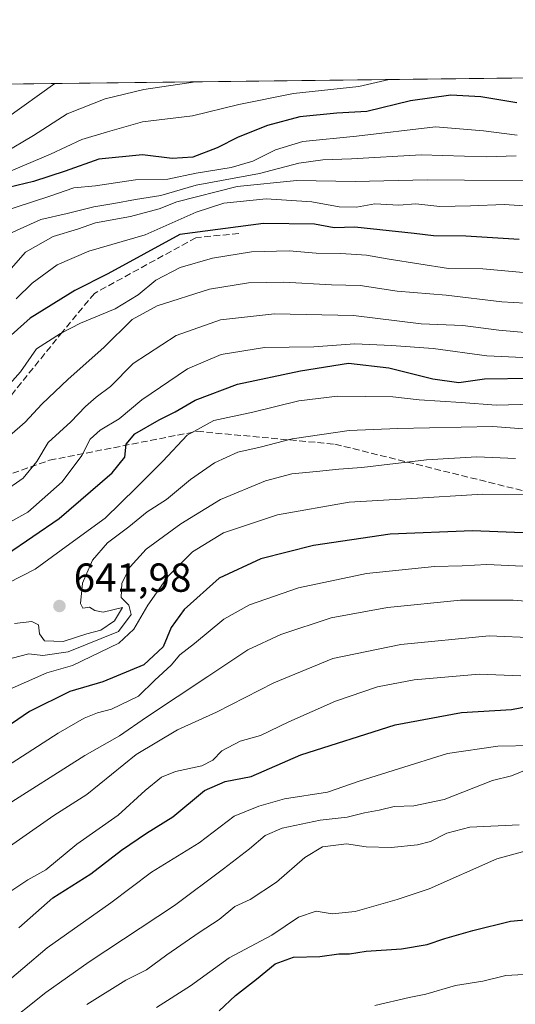
# Model space of a CAD drawing. Units: metres. Extents: x 579890 to 583338, y 4752031 to 4754384.
# Drawn here: x 581951 to 582074, y 4754141 to 4754384 of the extents above; entities that cross this region are included whole.
import ezdxf

# ---------------------------------------------------------------- set-up
doc = ezdxf.new("R2010")
doc.units = ezdxf.units.M
doc.header["$MEASUREMENT"] = 0
doc.linetypes.add('DGN Style 3', pattern=[2.307223458686699, 1.648016756204785, -0.6592067024819142])
for name, color, linetype, lineweight in [('Arbolado forestal CxS', 92, 'Continuous', 0), ('Comarca CxS', 21, 'Continuous', 0), ('Comunidad Autónoma CxS', 142, 'Continuous', 0), ('Cultivos leñosos CxS', 92, 'Continuous', 0), ('Curva de nivel maestra', 30, 'Continuous', 30), ('Curva de nivel normal', 30, 'Continuous', 0), ('Espacio natural protegido CxS', 121, 'Continuous', 0), ('Municipio CxS', 4, 'Continuous', 0), ('Provincia CxS', 1, 'Continuous', 0), ('Punto de cota en terreno', 7, 'Continuous', 0), ('Rótulo de punto de cota en terreno', 7, 'Continuous', 0), ('Senda', 7, 'DGN Style 3', 0)]:
    doc.layers.add(name, color=color, linetype=linetype, lineweight=lineweight)
doc.styles.add('Style-Arial', font='txt')

# ---------------------------------------------------------------- blocks, each defined once
blk = doc.blocks.new('*U20')
at = {"layer": 'Arbolado forestal CxS', "color": 92, "linetype": 'Continuous', "lineweight": 0}
blk.add_polyline3d([(581903.7794000005, 4754367.949899999, 740.4023000000017), (582131.4474, 4754370.6513, 713.2835999999952), (582165.5047000004, 4754348.354499999, 696.6959999999963), (582179.5006999997, 4754346.5733, 696.5549000000028), (582225.5679000001, 4754364.0373, 712.8757999999943), (582226.9842999997, 4754361.558700001, 710.2651999999945), (582228.0635000002, 4754359.670700001, 708.004700000005), (582232.9556999998, 4754351.1107, 699.2502999999997), (582256.4402999999, 4754354.072899999, 700.5816000000051), (582256.3859000001, 4754354.717300001, 701.2955999999978), (582262.9061000004, 4754355.6951, 701.392200000002), (582286.8146000003, 4754372.494899999, 709.1290000000009), (582468.7570000002, 4754374.6538, 696.8176999999996), (582462.9263000004, 4754364.083699999, 690.6423000000068), (582480.9628999997, 4754348.457699999, 675.4556000000011), (582495.5261000004, 4754353.752699999, 676.5826999999991)], dxfattribs=at)
blk = doc.blocks.new('5PATER')
at = {"layer": 'Cultivos leñosos CxS', "linetype": 'Continuous', "lineweight": 0}
h = blk.add_hatch(color=51, dxfattribs=at)
edge = h.paths.add_edge_path()
edge.add_ellipse((0, 0), major_axis=(-0.1095731443231308, -0.1110710700762829), ratio=0.9994222409660322, start_angle=0, end_angle=360)

msp = doc.modelspace()

# ---------------------------------------------------------------- linework, layer by layer
at = {"layer": 'Arbolado forestal CxS', "color": 92, "linetype": 'Continuous', "lineweight": 0, "extrusion": (0.1182624413091091, 0.001403245774739197, 0.9929813824422417), "elevation": 76224.11399551135, "flags": 128}
msp.add_lwpolyline([(4747129.193004336, -633704.5597780523), (4747129.193004336, -633933.8531265722)], dxfattribs=at)
at = {"layer": 'Comarca CxS', "color": 21, "linetype": 'Continuous', "lineweight": 0, "flags": 128}
msp.add_lwpolyline([(580624.8049344438, 4752039.030848266), (579917.4200006098, 4752030.639982438), (579901.3327999993, 4753409.535300001), (579890.4300006079, 4754344.059982417), (580133.9444684726, 4754346.94946491), (580958.8444352347, 4754356.737524049), (582254.2455475881, 4754372.108433504), (583290.130000636, 4754384.399982415), (583298.0905999999, 4753729.487100001), (583318.2500006345, 4752070.979982438), (582334.3207999996, 4752059.308900001), (581918.7537724217, 4752054.379436363), (581918.4043295359, 4752054.375278773)], close=True, dxfattribs=at)
at = {"layer": 'Comunidad Autónoma CxS', "color": 142, "linetype": 'Continuous', "lineweight": 0, "flags": 128}
msp.add_lwpolyline([(580624.8049344438, 4752039.030848266), (579917.4200006098, 4752030.639982438), (579901.3327999993, 4753409.535300001), (579890.4300006079, 4754344.059982417), (580133.9444684726, 4754346.94946491), (580958.8444352347, 4754356.737524049), (582254.2455475881, 4754372.108433504), (583290.130000636, 4754384.399982415), (583298.0905999999, 4753729.487100001), (583318.2500006345, 4752070.979982438), (582334.3207999996, 4752059.308900001), (581918.7537724217, 4752054.379436363), (581918.4043295359, 4752054.375278773)], close=True, dxfattribs=at)
at = {"layer": 'Curva de nivel maestra', "color": 30, "linetype": 'Continuous', "lineweight": 30, "flags": 128}
for points, elevation in [([(582074.3899999997, 4754363.8301), (582065.4400000004, 4754365.290100001), (582058.0499999998, 4754365.720100001), (582048.04, 4754364.340100001), (582037.1799999997, 4754361.7301), (582029.8099999996, 4754361.300100001), (582020.6600000003, 4754360.3301), (582012.5800000001, 4754358.200099999), (582005.3399999999, 4754355.3301), (582000.1699999999, 4754352.700099999), (581994.1200000001, 4754350.420100001), (581989, 4754350.090100001), (581981.6600000003, 4754351.0001), (581970.8099999996, 4754349.860099999), (581962.54, 4754346.9001), (581954.6699999999, 4754344.4101), (581946.3399999999, 4754342.380100001)], 700), ([(582074.9000000004, 4754330.030099999), (582061.7599999999, 4754330.840100001), (582053.6900000004, 4754330.9301), (582048.9199999999, 4754331.520099999), (582034.25, 4754333.100099999), (582029.1399999997, 4754332.9301), (582024.2400000002, 4754333.850099999), (582011.6100000005, 4754333.960100001), (581990.9299999997, 4754331.280099999), (581973.0599999996, 4754321.5601), (581964.9299999997, 4754317.440099999), (581953.8799999999, 4754310.590100001), (581945.9299999997, 4754303.520099999)], 675), ([(581948, 4754252.120100001), (581961, 4754261.030099999), (581974.1299999999, 4754272.3101), (581977.29, 4754276.210100001), (581977.6299999999, 4754279.380100001), (581979.7999999998, 4754281.9301), (581985.8200000003, 4754285.4301), (581989.7800000003, 4754287.360099999), (581994.7199999997, 4754290.2501), (582005.1900000004, 4754294.210100001), (582020.8200000003, 4754297.5101), (582032.6699999999, 4754299.4101), (582042.6900000004, 4754298.3201), (582053.54, 4754295.5601), (582059.9800000004, 4754294.6601), (582066.3499999996, 4754295.540100001), (582077.79, 4754295.690099999)], 650.0000000000001), ([(582078, 4754257.4001), (582063.3399999999, 4754257.9801), (582043, 4754257.1601), (582024, 4754254.360099999), (582011, 4754251.050100001), (582000.6699999999, 4754246.220100001), (581992, 4754238.530099999), (581988.75, 4754234.0701), (581986.79, 4754229.270099999), (581981.9500000002, 4754224.8201), (581971.7999999998, 4754220.5801), (581963.6699999999, 4754218.190099999), (581953.6699999999, 4754213.2501), (581944.6699999999, 4754207.1501)], 624.9999999999999), ([(581951.0199999996, 4754159.7501), (581959.4800000004, 4754167.200099999), (581968.8799999999, 4754173.120100001), (581976.4699999997, 4754178.940099999), (581982.6699999999, 4754183.140100001), (581989.2100000001, 4754187.1801), (581996.9900000002, 4754193.720100001), (582002.1299999999, 4754195.940099999), (582008.5300000003, 4754197.210100001), (582020.8799999999, 4754202.5601), (582044.2199999997, 4754209.9801), (582060.6799999997, 4754213.0601), (582073, 4754213.7301), (582078.6699999999, 4754214.8201)], 600), ([(582000.6299999999, 4754139.220100001), (582004.6600000003, 4754143.020099999), (582009.9000000004, 4754147.0701), (582014.5300000003, 4754150.850099999), (582019.0700000003, 4754152.4801), (582025.5800000001, 4754152.6801), (582030.2599999999, 4754153.290100001), (582032.9299999997, 4754153.360099999), (582037.0099999999, 4754153.940099999), (582045.8300000001, 4754154.5801), (582052.1699999999, 4754155.590100001), (582056.4900000002, 4754157.100099999), (582063.4299999997, 4754159.130100001), (582072.8200000003, 4754161.390100001), (582088.6699999999, 4754162.9101)], 575)]:
    msp.add_lwpolyline(points, dxfattribs=dict(at, elevation=elevation))
at = {"layer": 'Curva de nivel normal', "color": 30, "linetype": 'Continuous', "lineweight": 0, "flags": 128}
for points, elevation in [([(582042.7318000002, 4754369.5986), (582035.2000000002, 4754367.859999999), (582019.0199999996, 4754366.109999999), (582005.54, 4754363.42), (581994.0800000001, 4754360.65), (581981.6699999999, 4754359.17), (581973, 4754356.619999999), (581966.6699999999, 4754354.75), (581958.8399999999, 4754351.100000001), (581945.3499999996, 4754345.42)], 705), ([(581994.8682000004, 4754369.0307), (581994.7599999999, 4754369.01), (581981.9600000001, 4754367.109999999), (581972.4100000003, 4754364.850000001), (581963.0199999996, 4754361.08), (581954.6699999999, 4754355.76), (581947.1699999999, 4754351.27)], 710), ([(581947.9600000001, 4754360.02), (581959.9474999999, 4754368.6163)], 715), ([(582074.4100000003, 4754355.84), (582066.1200000001, 4754356.9), (582054.2199999997, 4754357.890000001), (582034.6200000001, 4754355.58), (582021.3600000005, 4754354.27), (582014.5899999999, 4754352.230000001), (582009, 4754349.380000001), (582003.5899999999, 4754347.850000001), (581994.9299999997, 4754346.42), (581987.9100000003, 4754344.980000001), (581979.9199999999, 4754344.779999999), (581970, 4754343.279999999), (581964.6799999997, 4754342.810000001), (581958.7300000004, 4754340.779999999), (581946.2800000003, 4754336.699999999)], 695), ([(582074.2000000002, 4754350.720000001), (582066.7599999999, 4754350.480000001), (582050.6600000003, 4754350.949999999), (582033.4199999999, 4754349.949999999), (582026.3399999999, 4754349.76), (582020.3399999999, 4754348.9), (582010.6699999999, 4754346.380000001), (581994.9199999999, 4754343.460000001), (581986.1900000004, 4754340.949999999), (581979.9199999999, 4754339.939999999), (581974.5499999998, 4754338.9), (581969.5999999996, 4754338.130000001), (581963.0300000003, 4754336.439999999), (581956.4600000001, 4754334.99), (581947.8700000001, 4754331.130000001)], 690), ([(582089.2199999997, 4754344.42), (582052.1200000001, 4754344.800000001), (582034.3600000005, 4754344.4), (582019.8399999999, 4754344.619999999), (582005.0899999999, 4754343.140000001), (581990.2000000002, 4754339.34), (581985.79, 4754337.640000001), (581978.7199999997, 4754335.720000001), (581970.0300000003, 4754334.140000001), (581965.54, 4754332.600000001), (581959.5499999998, 4754330.74), (581952.7100000001, 4754326.869999999), (581942.5599999996, 4754315.470000001)], 685), ([(581950.4000000004, 4754315.33), (581954.3499999996, 4754319.199999999), (581960.5199999996, 4754323.74), (581968.3399999999, 4754327.180000001), (581982.3399999999, 4754331.180000001), (581994.9800000004, 4754336.77), (582001.8399999999, 4754338.980000001), (582012.2999999998, 4754340.060000001), (582023.5800000001, 4754339.380000001), (582030.3399999999, 4754338.08), (582034.6699999999, 4754338), (582039.2000000002, 4754338.84), (582045.1699999999, 4754338.560000001), (582049.3600000005, 4754338.859999999), (582055.25, 4754338.199999999), (582062.8499999996, 4754338.350000001), (582071.2599999999, 4754338.66), (582094.5499999998, 4754337.08)], 680), ([(582076.8399999999, 4754321.75), (582065.9400000004, 4754322.779999999), (582057.4699999997, 4754322.84), (582042.7800000003, 4754325.130000001), (582037.1500000004, 4754326.130000001), (582030.8099999996, 4754326.539999999), (582024.6699999999, 4754326.65), (582018, 4754327.210000001), (582008.6699999999, 4754326.939999999), (581999, 4754325.41), (581991, 4754323.130000001), (581985, 4754319.960000001), (581980.5599999996, 4754316.310000001), (581974.9199999999, 4754312.880000001), (581966.2999999998, 4754309.350000001), (581961.3600000005, 4754306.76), (581955.4400000004, 4754302.99), (581951.4199999999, 4754297.289999999), (581946.1900000004, 4754291.41)], 670), ([(581948.7400000002, 4754281.439999999), (581952.6100000005, 4754284.83), (581956.7699999996, 4754289.289999999), (581963.2800000003, 4754295.5), (581972.0800000001, 4754303.33), (581979.0999999996, 4754310.24), (581985.3099999996, 4754313.600000001), (581998.29, 4754317.75), (582007.9299999997, 4754319.33), (582016.6900000004, 4754319.470000001), (582028.4600000001, 4754318.82), (582035.5300000003, 4754318.609999999), (582044.7599999999, 4754317.27), (582056.8300000001, 4754316.25), (582070.6799999997, 4754314.619999999), (582085.1200000001, 4754313.810000001)], 665), ([(582079.1100000005, 4754306.76), (582069.8600000005, 4754307.560000001), (582060.9600000001, 4754308.74), (582050.7000000002, 4754309.180000001), (582033.9299999997, 4754311.199999999), (582014.3399999999, 4754311.619999999), (582000.9500000002, 4754310.17), (581990.0199999996, 4754306.27), (581979.3799999999, 4754299.350000001), (581973.7400000002, 4754293.689999999), (581970.2000000002, 4754291.02), (581967.5199999996, 4754288.720000001), (581963.9299999997, 4754284.91), (581958.2599999999, 4754279.810000001), (581955.4500000002, 4754275.119999999), (581952.0700000003, 4754271), (581946.9299999997, 4754267.32)], 660), ([(581945.5800000001, 4754258.380000001), (581953.2300000004, 4754262.560000001), (581961.7400000002, 4754270.060000001), (581966.6299999999, 4754276.59), (581968.7000000002, 4754280.65), (581971.1500000004, 4754282.859999999), (581975.8399999999, 4754285.65), (581981.5099999999, 4754290.350000001), (581992.8399999999, 4754298.050000001), (582001.1299999999, 4754301.59), (582011.8300000001, 4754303.32), (582024.0800000001, 4754303.439999999), (582034.2300000004, 4754304.25), (582043.3600000005, 4754303.82), (582053.6100000005, 4754303.07), (582066.8899999997, 4754301.24), (582082.9199999999, 4754300.51)], 655), ([(582078.3600000005, 4754289.310000001), (582069.2400000002, 4754289.02), (582060.5800000001, 4754289.74), (582050.1500000004, 4754290.350000001), (582043.6699999999, 4754291.08), (582029.9800000004, 4754291.24), (582020.4100000003, 4754290.100000001), (582009, 4754287.32), (581999.3399999999, 4754285.220000001), (581992.6900000004, 4754281.600000001), (581986.6900000004, 4754275.230000001), (581980.1200000001, 4754268.619999999), (581972.4000000004, 4754261.09), (581963.6600000003, 4754254.779999999), (581955.1100000005, 4754248.439999999), (581944.8099999996, 4754243.26)], 645), ([(582082.3600000005, 4754282.710000001), (582068.4000000004, 4754283.74), (582044.9199999999, 4754283.24), (582032.8499999996, 4754282.789999999), (582018.7199999997, 4754280.699999999), (582010.7999999998, 4754278.689999999), (582005.2999999998, 4754277.42), (581999.5, 4754274.810000001), (581993.5800000001, 4754270.689999999), (581987.5999999996, 4754265.699999999), (581982.7800000003, 4754262.699999999), (581978.3099999996, 4754258.92), (581972.9800000004, 4754254.99), (581969.2400000002, 4754250.689999999), (581966.7800000003, 4754245.02), (581966.29, 4754239.960000001), (581966.9199999999, 4754238.850000001), (581968.5199999996, 4754239.109999999), (581969.8399999999, 4754238.27), (581971.9199999999, 4754237.880000001), (581976.6699999999, 4754239.029999999), (581974.6900000004, 4754235.720000001), (581971.3399999999, 4754233.41), (581967.8399999999, 4754232.51), (581962, 4754230.600000001), (581957.3899999997, 4754230.74), (581956.1200000001, 4754232.480000001), (581955.8799999999, 4754234.680000001), (581954.25, 4754235.51), (581950, 4754235.060000001)], 640), ([(582074, 4754275.880000001), (582064.4900000002, 4754276.289999999), (582051.9500000002, 4754275.539999999), (582035.9600000001, 4754273.640000001), (582030.3099999996, 4754273.230000001), (582024.7400000002, 4754272.600000001), (582018.6200000001, 4754272.100000001), (582012.1200000001, 4754270.359999999), (582000.9800000004, 4754265.75), (581991.1600000003, 4754259.689999999), (581982.5999999996, 4754253.439999999), (581978.5800000001, 4754249.02), (581976.5199999996, 4754245.02), (581976.3799999999, 4754241.460000001), (581978.29, 4754239.560000001), (581978.8799999999, 4754237.279999999), (581975.75, 4754233.02), (581963.2599999999, 4754228.01), (581956.9800000004, 4754227.119999999), (581953.5499999998, 4754227.57), (581949.4100000003, 4754226.470000001)], 635), ([(581947.9100000003, 4754218.42), (581957.9400000004, 4754222.869999999), (581964.2999999998, 4754224.640000001), (581975.7599999999, 4754230.180000001), (581979.5099999999, 4754233.619999999), (581982.9900000002, 4754239.57), (581988, 4754246.74), (581994.0300000003, 4754252.74), (582001.7400000002, 4754257.439999999), (582015.0999999996, 4754261.939999999), (582032.8600000005, 4754265.02), (582047.0599999996, 4754265.84), (582065.9199999999, 4754267.050000001), (582076.4000000004, 4754266.880000001)], 630.0000000000001), ([(582079.3600000005, 4754249.039999999), (582066.9400000004, 4754249.640000001), (582060.8099999996, 4754249.32), (582054, 4754249.140000001), (582037.1699999999, 4754247.41), (582020.3200000003, 4754243.82), (582008.1699999999, 4754239.640000001), (582001.8099999996, 4754236.08), (581994.5499999998, 4754230.09), (581990.9299999997, 4754227.27), (581988.79, 4754224.75), (581984.7400000002, 4754221.02), (581980.6500000004, 4754217.060000001), (581974, 4754213.859999999), (581970.5199999996, 4754212.92), (581967.2199999997, 4754211.619999999), (581960.8099999996, 4754207.880000001), (581936.5, 4754192.289999999)], 620), ([(582092.9000000004, 4754239.27), (582073.4800000004, 4754240.83), (582060.4199999999, 4754240.779999999), (582042.3499999996, 4754239.029999999), (582028.3399999999, 4754236.430000001), (582015.8799999999, 4754232.33), (582007.7100000001, 4754228.52), (581997.8399999999, 4754221.9), (581982.6299999999, 4754211.890000001), (581975.9400000004, 4754207.24), (581967.4100000003, 4754202.350000001), (581946.7999999998, 4754189.350000001)], 615), ([(581945.0599999996, 4754177.369999999), (581959.6600000003, 4754187.58), (581967.8700000001, 4754192.730000001), (581980.0499999998, 4754202.619999999), (581990.3399999999, 4754208.720000001), (581999.9600000001, 4754213.119999999), (582014.1799999997, 4754220.369999999), (582028.7800000003, 4754226.390000001), (582045.5999999996, 4754229.850000001), (582067.4800000004, 4754232), (582079, 4754231.460000001)], 610), ([(582075.3700000001, 4754222.130000001), (582064.9900000002, 4754222.49), (582048.9400000004, 4754221.07), (582039.8600000005, 4754219.34), (582029.4699999997, 4754215.82), (582017.8700000001, 4754210.720000001), (582010.8899999997, 4754207.350000001), (582005.8799999999, 4754205.960000001), (582001.2999999998, 4754203.57), (581999.1100000005, 4754201.24), (581996.3200000003, 4754199.82), (581989.8099999996, 4754198.460000001), (581986.3399999999, 4754197.029999999), (581982.3399999999, 4754193.699999999), (581975.6699999999, 4754187.640000001), (581965.4000000004, 4754180.449999999), (581957.75, 4754174.08), (581953.2999999998, 4754171.619999999), (581947.54, 4754167.84)], 605.0000000000001), ([(581945.9299999997, 4754144.550000001), (581958.0700000003, 4754154.82), (581973.8200000003, 4754165.939999999), (581983.8700000001, 4754173.52), (581995.6699999999, 4754180.810000001), (582004.3399999999, 4754187.369999999), (582010.4699999997, 4754189.82), (582016.8600000005, 4754191.640000001), (582027.4699999997, 4754193.300000001), (582035.3399999999, 4754196.060000001), (582045.0499999998, 4754199.109999999), (582057.2000000002, 4754202.859999999), (582069.6600000003, 4754204.730000001), (582078.5199999996, 4754204.890000001)], 595), ([(581946.7599999999, 4754134.980000001), (581957.6799999997, 4754143.779999999), (581968.4199999999, 4754151.359999999), (581989.5899999999, 4754165.24), (582001.6799999997, 4754174.380000001), (582008.1900000004, 4754179.26), (582012.0700000003, 4754182.609999999), (582016.2699999996, 4754184.42), (582025.6699999999, 4754186.369999999), (582032.3399999999, 4754187.09), (582036.6100000005, 4754188.230000001), (582040.2800000003, 4754188.880000001), (582043.9800000004, 4754189.800000001), (582048.8399999999, 4754189.960000001), (582056.3399999999, 4754191.480000001), (582068.3399999999, 4754196.189999999), (582073, 4754197.380000001), (582076.6699999999, 4754198.850000001)], 590.0000000000001), ([(582074.9100000003, 4754185.26), (582062.7400000002, 4754184.619999999), (582057, 4754183.15), (582053, 4754181.15), (582049.7300000004, 4754180.25), (582043.25, 4754179.59), (582037.0599999996, 4754179.82), (582032.1500000004, 4754180.5), (582026.2599999999, 4754179.77), (582021.8200000003, 4754177.17), (582014.8399999999, 4754171.07), (582008.3600000005, 4754166.730000001), (582004.5099999999, 4754164.99), (582000.6699999999, 4754161.800000001), (581995.6699999999, 4754158.609999999), (581987.6699999999, 4754153.09), (581982.6699999999, 4754149.359999999), (581977.4900000002, 4754146.810000001), (581967.8600000005, 4754140.800000001)], 585), ([(581985.1299999999, 4754140.039999999), (581993.5199999996, 4754145.369999999), (582003.1299999999, 4754152.359999999), (582013.6500000004, 4754157.960000001), (582020.2699999996, 4754162.390000001), (582024.6399999997, 4754163.84), (582028.6200000001, 4754163.180000001), (582034.3200000003, 4754163.77), (582044.75, 4754166.75), (582052.6699999999, 4754169.359999999), (582069.4199999999, 4754176.800000001), (582076.6500000004, 4754178.779999999)], 579.9999999999999), ([(582039.2300000004, 4754140.52), (582047.6799999997, 4754142.560000001), (582051.8200000003, 4754143.33), (582059.1399999997, 4754145.449999999), (582065.9100000003, 4754146.59), (582071.6299999999, 4754147.980000001), (582076.1200000001, 4754148.210000001)], 570)]:
    msp.add_lwpolyline(points, dxfattribs=dict(at, elevation=elevation))
at = {"layer": 'Espacio natural protegido CxS', "color": 121, "linetype": 'Continuous', "lineweight": 0, "flags": 128}
msp.add_lwpolyline([(580958.8444352347, 4754356.737524049), (582254.2455475881, 4754372.108433504), (583290.130000636, 4754384.399982415)], dxfattribs=at)
at = {"layer": 'Municipio CxS', "color": 4, "linetype": 'Continuous', "lineweight": 0, "flags": 128}
msp.add_lwpolyline([(580958.8444352347, 4754356.737524049), (582254.2455475881, 4754372.108433504), (582255.8700000002, 4754360.779), (582256.7879999991, 4754349.876999999), (582258.7989999995, 4754313.290999999), (582262.4129999989, 4754281.033000001), (582266.5719999998, 4754244.734), (582266.8669999988, 4754240.675), (582267.2600000007, 4754236.193999999), (582267.5839999999, 4754230.778999999), (582267.6860000005, 4754228.527000002), (582267.858, 4754223.529999999), (582267.9769999996, 4754218.532000001), (582268.1630000002, 4754208.533), (582268.2900000011, 4754203.535), (582268.3710000004, 4754200.301999999), (582268.521999999, 4754195.305000001), (582268.8209999996, 4754185.310000001), (582268.9720000004, 4754180.312), (582269.1210000014, 4754175.313999999), (582269.3410000005, 4754168.874999999), (582269.849999999, 4754153.883), (582270.2239999997, 4754143.891000001), (582270.41, 4754138.893999999)], dxfattribs=at)
at = {"layer": 'Provincia CxS', "color": 1, "linetype": 'Continuous', "lineweight": 0, "flags": 128}
msp.add_lwpolyline([(580624.8049344438, 4752039.030848266), (579917.4200006098, 4752030.639982438), (579901.3327999993, 4753409.535300001), (579890.4300006079, 4754344.059982417), (580133.9444684726, 4754346.94946491), (580958.8444352347, 4754356.737524049), (582254.2455475881, 4754372.108433504), (583290.130000636, 4754384.399982415), (583298.0905999999, 4753729.487100001), (583318.2500006345, 4752070.979982438), (582334.3207999996, 4752059.308900001), (581918.7537724217, 4752054.379436363), (581918.4043295359, 4752054.375278773)], close=True, dxfattribs=at)
at = {"layer": 'Senda', "color": 7, "linetype": 'DGN Style 3', "lineweight": 0}
for points in [[(582005.4899000004, 4754331.522299999, 686.3221999999951), (581994.9064999997, 4754330.4639, 687.792300000001), (581969.7710999995, 4754316.705499999, 682.9082999999955), (581961.8334999997, 4754307.180500001, 681.8145999999979), (581948.3397000004, 4754290.511700001, 681.1447000000044)], [(581945.1646999996, 4754270.6679, 668.7602999999945), (581958.6584999999, 4754275.430500001, 665.2596000000049), (581995.1710999999, 4754282.574300001, 650.2623000000021), (582029.3025000002, 4754279.399300001, 647.6264999999985), (582099.9463000001, 4754261.936699999, 640.1202000000048), (582142.0151000004, 4754246.8553, 622.401199999993), (582208.6902999999, 4754236.536699999, 616.7330999999976), (582251.5528999995, 4754227.011499999, 610.3328000000038), (582261.8717, 4754221.4553, 606.380799999999), (582261.6070999998, 4754216.428300001, 604.8858999999939), (582252.0821000002, 4754212.4595, 605.8509999999952), (582233.8256999999, 4754210.078299999, 603.5761999999959), (582213.1880999999, 4754206.374100001, 599.6506999999983), (582190.9631000003, 4754195.5261, 598.5400999999983), (582176.4111000003, 4754180.7095, 594.8880999999965), (582151.5401, 4754164.569900001, 588.7244000000064), (582125.0817, 4754144.196900001, 585.783500000005), (582103.1212999999, 4754120.9135, 578.5641000000032)]]:
    msp.add_polyline3d(points, dxfattribs=at)

# ---------------------------------------------------------------- block references
at = {"layer": 'Arbolado forestal CxS', "color": 92, "linetype": 'Continuous', "lineweight": 0}
msp.add_blockref('*U20', (0, 0), dxfattribs=at)
at = {"layer": 'Punto de cota en terreno', "color": 7, "linetype": 'Continuous', "lineweight": 0, "xscale": 10, "yscale": 10, "zscale": 10}
msp.add_blockref('5PATER', (581961.0899999999, 4754239.359999999, 641.9799999999959), dxfattribs=at)

# ---------------------------------------------------------------- texts
at = {"layer": 'Rótulo de punto de cota en terreno', "color": 7, "linetype": 'Continuous', "lineweight": 0, "style": 'Style-Arial'}
msp.add_text('641,98', height=7.000000000000002, dxfattribs=at).set_placement((581964.6178000001, 4754242.887800001))

doc.saveas('drawing.dxf')
